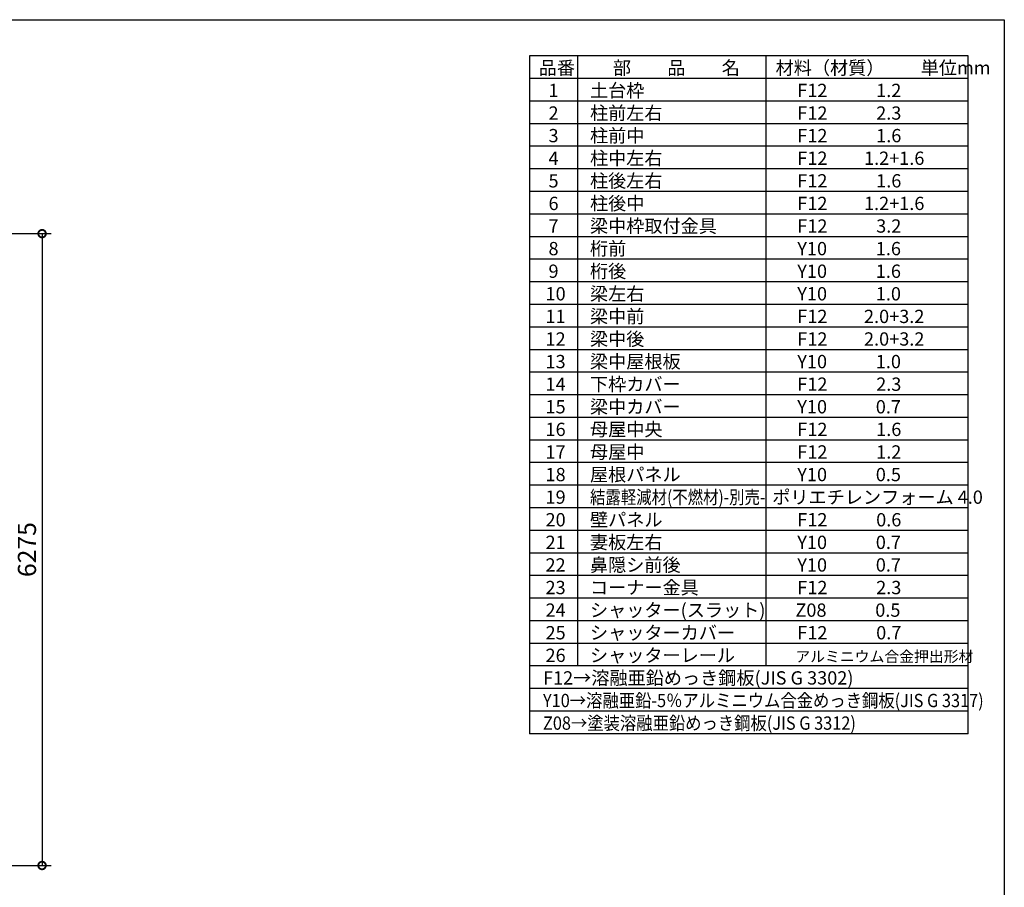
# Model space of a CAD drawing. Extents: x -35008 to -10877, y -2824 to 14162.
# Drawn here: x -20654 to -10877, y 5545 to 14162 of the extents above; entities that cross this region are included whole.
import ezdxf

# ---------------------------------------------------------------- set-up
doc = ezdxf.new("R2010")
doc.units = 0
doc.header["$LTSCALE"] = 20
doc.header["$PDMODE"] = 3
doc.header["$PDSIZE"] = 2
doc.layers.get('0').update_dxf_attribs({"linetype": 'CONTINUOUS'})
doc.layers.get('DEFPOINTS').update_dxf_attribs({"linetype": 'CONTINUOUS'})
for name, color, linetype in [('仕様書枠', 230, 'CONTINUOUS'), ('寸法', 4, 'CONTINUOUS'), ('文字', 7, 'CONTINUOUS'), ('部品1', 7, 'CONTINUOUS')]:
    doc.layers.add(name, color=color, linetype=linetype)
doc.styles.add('STYLE1', font='isocp.shx', dxfattribs={"bigfont": 'bigfont.shx'})
doc.dimstyles.new('INABA_S60G', dxfattribs={"dimscale": 60, "dimtxt": 3, "dimasz": 2.5, "dimexe": 1.5, "dimexo": 0.5, "dimgap": 1, "dimtad": 3, "dimdec": 1, "dimdsep": 46, "dimtxsty": 'STYLE1', "dimblk1": 'DOTSMALL', "dimblk2": 'DOTSMALL', "dimsah": 1, "dimcen": 0, "dimclrt": 7, "dimadec": 0, "dimazin": 0, "dimtfac": 1, "dimtdec": 4, "dimtix": 1, "dimtmove": 0, "dimatfit": 3, "dimldrblk": 'DOTSMALL', "dimfxl": 1, "dimtolj": 1, "dimtzin": 0, "dimarcsym": 0})

# ---------------------------------------------------------------- blocks, each defined once
blk = doc.blocks.new('_DOTSMALL')
at = {"color": 0, "linetype": 'ByBlock', "ltscale": 50, "const_width": 0.5}
blk.add_lwpolyline([(-0.0625, 0, 1), (0.0625, 0, 1)], format="xyb", close=True, dxfattribs=at)
blk = doc.blocks.new('*D21')
at = {"layer": 'DEFPOINTS', "color": 0, "ltscale": 50}
for p in [(-21912.6, 12037), (-21908.6, 5762), (-20431.5, 5762)]:
    blk.add_point(p, dxfattribs=at)
at = {"layer": '寸法', "color": 0, "lineweight": -2, "ltscale": 50}
for p, q in [((-21882.6, 12037), (-20341.5, 12037)), ((-20431.5, 12037), (-20431.5, 5762)), ((-21878.6, 5762), (-20341.5, 5762))]:
    blk.add_line(p, q, dxfattribs=at)
at = {"layer": '寸法', "color": 0, "lineweight": -2, "ltscale": 50, "xscale": 150, "yscale": 150, "zscale": 150}
for p, rotation in [((-20431.5, 12037), 90), ((-20431.5, 5762), 270)]:
    blk.add_blockref('_DOTSMALL', p, dxfattribs=dict(at, rotation=rotation))
at = {"layer": '寸法', "color": 7, "ltscale": 50, "insert": (-20581.5, 8899.5), "char_height": 180, "attachment_point": 5, "rotation": 90, "style": 'STYLE1'}
blk.add_mtext('\\A1;6275', dxfattribs=at)

msp = doc.modelspace()

# ---------------------------------------------------------------- linework, layer by layer
at = {"layer": '仕様書枠', "ltscale": 50}
for p, q in [((-35007.62, 14162), (-10876.82, 14162)), ((-10876.82, 14162), (-10876.82, -2496.4))]:
    msp.add_line(p, q, dxfattribs=at)
at = {"layer": '文字', "color": 7, "ltscale": 50}
for p, q in [((-13245.86, 13802), (-13245.86, 7743.2)), ((-11236.82, 7070), (-11236.82, 13802)), ((-11236.82, 11333.6), (-15592.82, 11333.6)), ((-11236.82, 11109.2), (-15592.82, 11109.2)), ((-11236.82, 10884.8), (-15592.82, 10884.8)), ((-11236.82, 10660.4), (-15592.82, 10660.4)), ((-11236.82, 10436), (-15592.82, 10436)), ((-11236.82, 10211.6), (-15592.82, 10211.6)), ((-11236.82, 9987.2), (-15592.82, 9987.2))]:
    msp.add_line(p, q, dxfattribs=at)
at = {"layer": '部品1'}
for p, q in [((-15592.82, 13802), (-15592.82, 7070)), ((-11236.82, 13802), (-15592.82, 13802)), ((-15113.66, 13802), (-15113.66, 7743.2)), ((-11236.82, 13577.6), (-15592.82, 13577.6)), ((-11236.82, 13353.2), (-15592.82, 13353.2)), ((-11236.82, 13128.8), (-15592.82, 13128.8)), ((-11236.82, 12904.4), (-15592.82, 12904.4)), ((-11236.82, 12680), (-15592.82, 12680)), ((-11236.82, 12455.6), (-15592.82, 12455.6)), ((-11236.82, 12231.2), (-15592.82, 12231.2)), ((-11236.82, 12006.8), (-15592.82, 12006.8)), ((-11236.82, 11782.4), (-15592.82, 11782.4)), ((-11236.82, 11558), (-15592.82, 11558)), ((-11236.82, 9762.8), (-15592.82, 9762.8)), ((-11236.82, 9538.4), (-15592.82, 9538.4)), ((-11236.82, 9314), (-15592.82, 9314)), ((-11236.82, 9089.6), (-15592.82, 9089.6)), ((-11236.82, 8865.2), (-15592.82, 8865.2)), ((-11236.82, 8640.8), (-15592.82, 8640.8)), ((-11236.82, 8416.4), (-15592.82, 8416.4)), ((-11236.82, 8192), (-15592.82, 8192)), ((-11236.82, 7967.6), (-15592.82, 7967.6)), ((-11236.82, 7743.2), (-15592.82, 7743.2)), ((-11236.82, 7518.8), (-15592.82, 7518.8)), ((-11236.82, 7294.4), (-15592.82, 7294.4)), ((-11236.82, 7070), (-15592.82, 7070))]:
    msp.add_line(p, q, dxfattribs=at)

# ---------------------------------------------------------------- texts
at = {"layer": '文字', "color": 7, "ltscale": 50, "style": 'STYLE1'}
for s, height, p in [('品番', 132, (-15500.13, 13617.75)), ('部\u3000\u3000品\u3000\u3000名', 132, (-14762.98, 13617.75)), ('材料（材質）\u3000\u3000単位mm', 132, (-13147.39, 13617.75)), ('1', 132, (-15402.76, 13393.35)), ('土台枠', 132, (-14991.01, 13393.35)), ('F12            1.2', 132, (-12932.44, 13393.35)), ('2', 132, (-15402.76, 13168.95)), ('柱前左右', 132, (-14991.01, 13168.95)), ('F12            2.3', 132, (-12932.44, 13168.95)), ('3', 132, (-15402.76, 12944.55)), ('柱前中', 132, (-14991.01, 12944.55)), ('F12            1.6', 132, (-12932.44, 12944.55)), ('4', 132, (-15402.76, 12720.15)), ('柱中左右', 132, (-14991.01, 12720.15)), ('F12         1.2+1.6', 132, (-12932.44, 12720.15)), ('5', 132, (-15402.76, 12495.75)), ('柱後左右', 132, (-14991.01, 12495.75)), ('F12            1.6', 132, (-12932.44, 12495.75)), ('柱後中', 132, (-14991.01, 12271.35)), ('6', 132, (-15402.76, 12271.35)), ('F12         1.2+1.6', 132, (-12932.44, 12271.35)), ('7', 132, (-15402.76, 12046.95)), ('梁中枠取付金具', 132, (-14991.01, 12046.95)), ('F12            3.2', 132, (-12932.44, 12046.95)), ('8', 132, (-15402.76, 11822.55)), ('桁前', 132, (-14991.01, 11822.55)), ('Y10            1.6', 132, (-12932.44, 11822.55)), ('9', 132, (-15402.76, 11598.15)), ('桁後', 132, (-14991.01, 11598.15)), ('Y10            1.6', 132, (-12932.44, 11598.15)), ('10', 132, (-15432.34, 11373.75)), ('梁左右', 132, (-14991.01, 11373.75)), ('Y10            1.0', 132, (-12932.44, 11373.75)), ('11', 132, (-15432.34, 11149.35)), ('梁中前', 132, (-14991.01, 11149.35)), ('F12         2.0+3.2', 132, (-12932.44, 11149.35)), ('12', 132, (-15432.34, 10924.95)), ('梁中後', 132, (-14991.01, 10924.95)), ('F12         2.0+3.2', 132, (-12932.44, 10924.95)), ('13', 132, (-15432.34, 10700.55)), ('梁中屋根板', 132, (-14991.01, 10700.55)), ('Y10            1.0', 132, (-12932.44, 10700.55)), ('14', 132, (-15432.34, 10476.15)), ('下枠カバー', 132, (-14991.01, 10476.15)), ('F12            2.3', 132, (-12932.44, 10476.15)), ('15', 132, (-15432.34, 10251.75)), ('梁中カバー', 132, (-14991.01, 10251.75)), ('Y10            0.7', 132, (-12932.44, 10251.75)), ('母屋中央', 132, (-14991.01, 10027.35)), ('16', 132, (-15432.34, 10027.35)), ('F12            1.6', 132, (-12932.44, 10027.35)), ('17', 132, (-15432.34, 9802.95)), ('母屋中', 132, (-14991.01, 9802.95)), ('F12            1.2', 132, (-12932.44, 9802.95)), ('18', 132, (-15432.34, 9578.55)), ('屋根パネル', 132, (-14991.01, 9578.55)), ('Y10            0.5', 132, (-12932.44, 9578.55)), ('19', 132, (-15432.34, 9354.15)), ('ポリエチレンフォーム 4.0 ', 132, (-13180.9, 9354.15)), ('20', 132, (-15432.34, 9129.75)), ('壁パネル', 132, (-14991.01, 9129.75)), ('F12            0.6', 132, (-12932.44, 9129.75)), ('21', 132, (-15432.34, 8905.35)), ('妻板左右', 132, (-14991.01, 8905.35)), ('Y10            0.7', 132, (-12932.44, 8905.35)), ('22', 132, (-15432.34, 8680.95)), ('鼻隠シ前後', 132, (-14991.01, 8680.95)), ('Y10            0.7', 132, (-12932.44, 8680.95)), ('コーナー金具', 132, (-14991.01, 8456.55)), ('23', 132, (-15432.34, 8456.55)), ('F12            2.3', 132, (-12932.44, 8456.55)), ('24', 132, (-15432.34, 8232.15)), ('シャッター(スラット)', 132, (-14991.01, 8232.15)), ('Z08            0.5', 132, (-12950.82, 8232.15)), ('25', 132, (-15432.34, 8007.75)), ('シャッターカバー', 132, (-14991.01, 8007.75)), ('F12            0.7', 132, (-12932.44, 8007.75)), ('シャッターレール', 132, (-14991.01, 7783.35)), ('26', 132, (-15432.34, 7783.35)), ('アルミニウム合金押出形材', 108, (-12951.93, 7783.35)), ('F12→溶融亜鉛めっき鋼板(JIS G 3302)', 132, (-15457.35, 7558.95))]:
    msp.add_text(s, height=height, dxfattribs=at).set_placement(p)
for s, width, p in [('結露軽減材(不燃材)-別売-', 0.85, (-14991.01, 9354.15)), ('Y10→溶融亜鉛-5％アルミニウム合金めっき鋼板(JIS G 3317)', 0.9, (-15457.35, 7334.55)), ('Z08→塗装溶融亜鉛めっき鋼板(JIS G 3312)', 0.9, (-15457.35, 7110.15))]:
    msp.add_text(s, height=132, dxfattribs=dict(at, width=width)).set_placement(p)

# ---------------------------------------------------------------- dimensions: what is measured, and where the dimension line sits
at = {"layer": '寸法', "ltscale": 50}
dim = msp.add_linear_dim(base=(-20431.51, 5762), p1=(-21912.61, 12037), p2=(-21908.61, 5762), angle=90, dimstyle='INABA_S60G', dxfattribs=at)
dim.commit()
dim.dimension.update_dxf_attribs({"geometry": '*D21', "text_midpoint": (-20581.53, 8899.5)})

doc.saveas('drawing.dxf')
